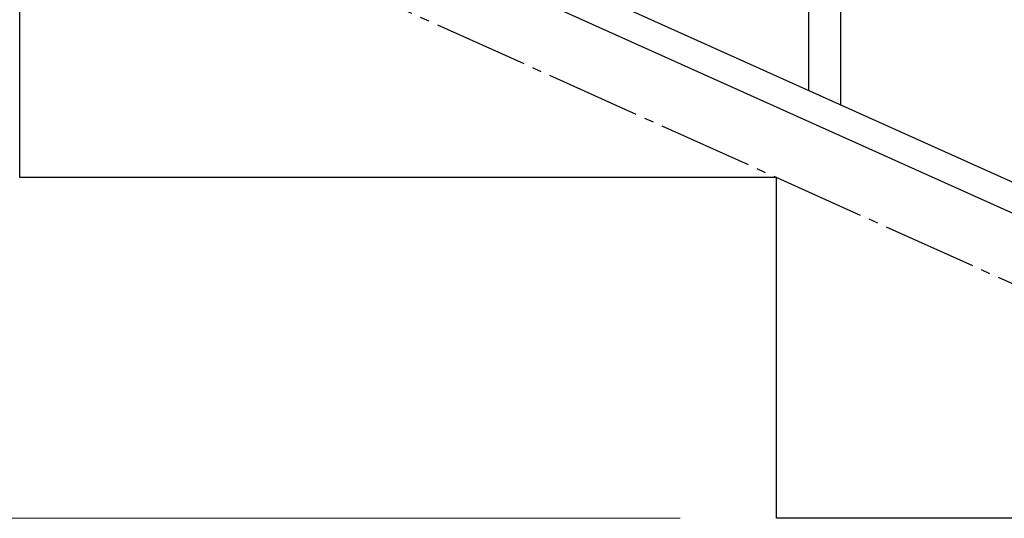
# Model space of a CAD drawing. Units: millimetres. Extents: x 250 to 8280, y 75 to 5795.
# Drawn here: x 7066 to 7586, y 1173 to 1436 of the extents above; entities that cross this region are included whole.
import ezdxf

# ---------------------------------------------------------------- set-up
doc = ezdxf.new("R2010")
doc.units = ezdxf.units.MM
doc.linetypes.add('YCENTER_1', pattern=[13, 10, -1, 1, -1])
doc.layers.add('YKK_A1', color=4, linetype='Continuous', lineweight=30)
doc.layers.add('YKK_D', color=6, linetype='Continuous', lineweight=13)

msp = doc.modelspace()

# ---------------------------------------------------------------- linework, layer by layer
at = {"layer": 'YKK_A1', "linetype": 'YCENTER_1', "ltscale": 5}
msp.add_line((7865.55, 1172.81), (6265.55, 1892.81), dxfattribs=at)
at = {"layer": 'YKK_A1', "linetype": 'Continuous', "ltscale": 0.5}
for p, q in [((6969.32, 1629.86), (7673.83, 1312.79)), ((6957.28, 1618.83), (7661.78, 1301.77)), ((7065.55, 1352.81), (7065.55, 1532.81)), ((7465.55, 1352.81), (7065.55, 1352.81)), ((7465.55, 1172.81), (7465.55, 1352.81)), ((7939.4, 1172.81), (7465.55, 1172.81))]:
    msp.add_line(p, q, dxfattribs=at)
at = {"layer": 'YKK_A1', "linetype": 'Continuous'}
for p, q in [((7499.55, 1391.23), (7499.55, 1577.87)), ((7482.55, 1398.88), (7482.55, 1553.13))]:
    msp.add_line(p, q, dxfattribs=at)
at = {"layer": 'YKK_D'}
msp.add_line((7414.55, 1172.81), (5714.55, 1172.81), dxfattribs=at)

doc.saveas('drawing.dxf')
